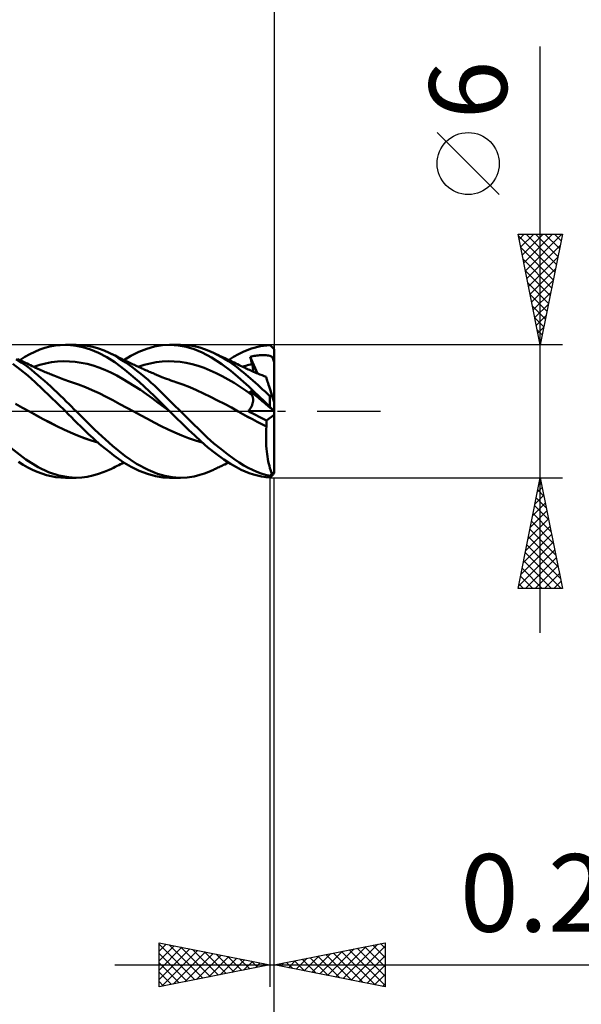
# Model space of a CAD drawing. Units: millimetres. Extents: x -75 to 78, y -61 to 61.
# Drawn here: x 18 to 43, y -27 to 18 of the extents above; entities that cross this region are included whole.
import ezdxf
from ezdxf.enums import TextEntityAlignment as Align

# ---------------------------------------------------------------- set-up
doc = ezdxf.new("R2010")
doc.units = ezdxf.units.MM
doc.header["$LTSCALE"] = 7.15
doc.linetypes.add('LONGDASH_DASH', pattern=[0.85, 0.4, -0.2, 0.05, -0.2])
for name, color, linetype in [('1', 4, 'CONTINUOUS'), ('2', 7, 'CONTINUOUS'), ('4', 2, 'LONGDASH_DASH'), ('CUT', 1, 'CONTINUOUS'), ('SK2', 7, 'CONTINUOUS'), ('SK4', 2, 'LONGDASH_DASH')]:
    doc.layers.add(name, color=color, linetype=linetype)
doc.styles.get("Standard").update_dxf_attribs({"font": 'Monospac821 BT'})

msp = doc.modelspace()

# ---------------------------------------------------------------- linework, layer by layer
at = {"layer": '1', "color": 4, "linetype": 'CONTINUOUS', "lineweight": 50}
for p, q in [((17.968, 2.58), (18.19, 2.689)), ((18.19, 2.689), (18.415, 2.783)), ((18.415, 2.783), (18.645, 2.86)), ((18.645, 2.86), (18.877, 2.921)), ((18.877, 2.921), (19.109, 2.964)), ((19.109, 2.964), (19.341, 2.991)), ((19.341, 2.991), (19.573, 3)), ((19.808, 2.991), (19.573, 3)), ((19.578, 3), (20.056, 3)), ((20.058, 2.96), (19.808, 2.991)), ((20.309, 2.989), (20.057, 3)), ((20.354, 2.897), (20.058, 2.96)), ((20.561, 2.957), (20.309, 2.989)), ((20.702, 2.788), (20.354, 2.897)), ((20.815, 2.905), (20.561, 2.957)), ((21.069, 2.635), (20.702, 2.788)), ((21.069, 2.832), (20.815, 2.905)), ((21.321, 2.741), (21.069, 2.832)), ((21.55, 2.639), (21.321, 2.741)), ((22.524, 2.502), (22.882, 2.678)), ((22.882, 2.678), (23.243, 2.819)), ((23.243, 2.819), (23.599, 2.921)), ((23.599, 2.921), (23.947, 2.982)), ((23.947, 2.982), (24.304, 3)), ((24.277, 3), (24.772, 3)), ((24.664, 2.976), (24.304, 3)), ((25.022, 2.911), (24.664, 2.976)), ((25.073, 2.985), (24.72, 3)), ((25.377, 2.805), (25.022, 2.911)), ((25.384, 2.939), (25.073, 2.985)), ((25.739, 2.653), (25.377, 2.805)), ((25.64, 2.875), (25.384, 2.939)), ((25.848, 2.807), (25.64, 2.875)), ((26.049, 2.729), (25.848, 2.807)), ((26.252, 2.639), (26.049, 2.729)), ((27.383, 2.575), (27.631, 2.696)), ((27.631, 2.696), (27.97, 2.828)), ((27.97, 2.828), (28.382, 2.938)), ((28.382, 2.938), (28.8, 2.993)), ((28.828, 2.967), (28.8, 2.993)), ((28.857, 2.94), (28.828, 2.967)), ((28.885, 2.913), (28.857, 2.94)), ((28.914, 2.885), (28.885, 2.913)), ((28.942, 2.857), (28.914, 2.885)), ((28.971, 2.829), (28.942, 2.857)), ((29, 2.8), (28.971, 2.829)), ((29, 2.723), (29, 2.8)), ((29, 2.645), (29, 2.723)), ((17.603, 2.195), (17.348, 2.359)), ((17.523, 2.31), (17.429, 2.354)), ((17.51, 2.316), (17.74, 2.455)), ((17.617, 2.265), (17.523, 2.31)), ((17.71, 2.221), (17.617, 2.265)), ((17.74, 2.455), (17.968, 2.58)), ((18.948, 2.211), (19.215, 2.243)), ((19.215, 2.243), (19.483, 2.257)), ((19.75, 2.254), (19.483, 2.257)), ((20.017, 2.232), (19.75, 2.254)), ((20.285, 2.192), (20.017, 2.232)), ((21.435, 2.443), (21.069, 2.635)), ((21.796, 2.214), (21.435, 2.443)), ((21.643, 2.595), (21.55, 2.64)), ((21.769, 2.527), (21.55, 2.639)), ((21.736, 2.55), (21.643, 2.595)), ((21.813, 2.512), (21.736, 2.55)), ((21.958, 2.417), (21.769, 2.527)), ((21.889, 2.474), (21.813, 2.512)), ((21.965, 2.436), (21.889, 2.474)), ((22.126, 2.311), (21.958, 2.417)), ((22.042, 2.398), (21.965, 2.436)), ((22.113, 2.363), (22.042, 2.398)), ((22.184, 2.329), (22.113, 2.363)), ((22.293, 2.201), (22.126, 2.311)), ((22.274, 2.285), (22.184, 2.329)), ((22.21, 2.316), (22.524, 2.502)), ((22.364, 2.242), (22.274, 2.285)), ((22.454, 2.199), (22.364, 2.242)), ((23.672, 2.212), (23.942, 2.245)), ((23.942, 2.245), (24.212, 2.258)), ((24.483, 2.253), (24.212, 2.258)), ((24.753, 2.23), (24.483, 2.253)), ((25.024, 2.19), (24.753, 2.23)), ((26.166, 2.425), (25.739, 2.653)), ((26.631, 2.128), (26.166, 2.425)), ((26.421, 2.556), (26.252, 2.639)), ((26.302, 2.616), (26.252, 2.639)), ((26.353, 2.592), (26.302, 2.616)), ((26.404, 2.568), (26.353, 2.592)), ((26.454, 2.544), (26.404, 2.568)), ((26.59, 2.466), (26.421, 2.556)), ((26.505, 2.52), (26.454, 2.544)), ((26.556, 2.496), (26.505, 2.52)), ((26.606, 2.472), (26.556, 2.496)), ((26.759, 2.367), (26.59, 2.466)), ((26.657, 2.448), (26.606, 2.472)), ((26.709, 2.424), (26.657, 2.448)), ((26.761, 2.399), (26.709, 2.424)), ((26.926, 2.262), (26.759, 2.367)), ((26.847, 2.358), (26.761, 2.399)), ((26.933, 2.317), (26.847, 2.358)), ((27.084, 2.156), (26.926, 2.262)), ((27.019, 2.277), (26.933, 2.317)), ((26.936, 2.316), (27.16, 2.452)), ((27.105, 2.235), (27.019, 2.277)), ((27.185, 2.197), (27.105, 2.235)), ((27.16, 2.452), (27.383, 2.575)), ((27.915, 2.465), (27.97, 2.477)), ((27.926, 2.418), (27.915, 2.465)), ((28.249, 1.706), (27.915, 2.465)), ((27.938, 2.372), (27.926, 2.418)), ((27.949, 2.325), (27.938, 2.372)), ((27.961, 2.278), (27.949, 2.325)), ((27.974, 2.231), (27.961, 2.278)), ((27.97, 2.477), (28.029, 2.488)), ((27.986, 2.184), (27.974, 2.231)), ((28.029, 2.488), (28.089, 2.498)), ((28.089, 2.498), (28.149, 2.507)), ((28.149, 2.507), (28.209, 2.515)), ((28.209, 2.515), (28.269, 2.522)), ((28.269, 2.522), (28.329, 2.527)), ((28.329, 2.527), (28.389, 2.531)), ((28.389, 2.531), (28.449, 2.533)), ((28.449, 2.533), (28.509, 2.534)), ((28.568, 2.533), (28.509, 2.534)), ((28.628, 2.529), (28.568, 2.533)), ((28.687, 2.524), (28.628, 2.529)), ((28.742, 2.515), (28.687, 2.524)), ((28.792, 2.503), (28.742, 2.515)), ((28.835, 2.488), (28.792, 2.503)), ((28.87, 2.47), (28.835, 2.488)), ((28.898, 2.448), (28.87, 2.47)), ((28.921, 2.423), (28.898, 2.448)), ((28.94, 2.393), (28.921, 2.423)), ((28.955, 2.356), (28.94, 2.393)), ((28.968, 2.312), (28.955, 2.356)), ((28.978, 2.258), (28.968, 2.312)), ((28.979, 2.253), (28.978, 2.258)), ((28.978, 2.258), (28.982, 2.258)), ((28.98, 2.247), (28.979, 2.253)), ((28.982, 2.242), (28.98, 2.247)), ((28.982, 2.258), (28.985, 2.258)), ((28.983, 2.237), (28.982, 2.242)), ((28.985, 2.232), (28.983, 2.237)), ((28.985, 2.258), (28.989, 2.258)), ((28.988, 2.227), (28.985, 2.232)), ((28.99, 2.222), (28.988, 2.227)), ((28.989, 2.258), (28.993, 2.258)), ((28.993, 2.258), (28.996, 2.258)), ((29, 2.258), (28.996, 2.258)), ((29, 2.568), (29, 2.645)), ((29, 2.49), (29, 2.568)), ((29, 2.413), (29, 2.49)), ((29, 2.335), (29, 2.413)), ((29, 2.258), (29, 2.335)), ((29, 2.25), (29, 2.258)), ((29, 2.242), (29, 2.25)), ((29, 2.235), (29, 2.242)), ((29, 2.227), (29, 2.235)), ((29, 2.219), (29, 2.227)), ((17.536, 1.886), (17.193, 2.137)), ((17.877, 1.61), (17.536, 1.886)), ((17.831, 2.033), (17.603, 2.195)), ((17.776, 2.189), (17.71, 2.221)), ((17.841, 2.158), (17.776, 2.189)), ((18.028, 1.88), (17.831, 2.033)), ((17.92, 2.12), (17.841, 2.158)), ((18, 2.081), (17.92, 2.12)), ((18.079, 2.043), (18, 2.081)), ((18.195, 1.743), (18.028, 1.88)), ((18.158, 2.005), (18.079, 2.043)), ((18.146, 2.01), (18.413, 2.096)), ((18.245, 1.963), (18.158, 2.005)), ((18.333, 1.922), (18.245, 1.963)), ((18.401, 1.891), (18.333, 1.922)), ((18.469, 1.86), (18.401, 1.891)), ((18.413, 2.096), (18.681, 2.162)), ((18.537, 1.829), (18.469, 1.86)), ((18.605, 1.799), (18.537, 1.829)), ((18.663, 1.774), (18.605, 1.799)), ((18.681, 2.162), (18.948, 2.211)), ((20.552, 2.136), (20.285, 2.192)), ((20.819, 2.063), (20.552, 2.136)), ((21.087, 1.975), (20.819, 2.063)), ((21.354, 1.871), (21.087, 1.975)), ((21.621, 1.751), (21.354, 1.871)), ((22.251, 1.875), (21.796, 2.214)), ((22.907, 1.33), (22.251, 1.875)), ((22.462, 2.083), (22.293, 2.201)), ((22.544, 2.157), (22.454, 2.199)), ((22.632, 1.96), (22.462, 2.083)), ((22.631, 2.116), (22.544, 2.157)), ((22.684, 2.092), (22.631, 2.116)), ((22.802, 1.831), (22.632, 1.96)), ((22.737, 2.067), (22.684, 2.092)), ((22.79, 2.043), (22.737, 2.067)), ((22.842, 2.019), (22.79, 2.043)), ((22.972, 1.696), (22.802, 1.831)), ((22.895, 1.995), (22.842, 2.019)), ((22.86, 2.01), (23.131, 2.094)), ((22.948, 1.971), (22.895, 1.995)), ((23.001, 1.947), (22.948, 1.971)), ((23.054, 1.923), (23.001, 1.947)), ((23.078, 1.912), (23.054, 1.923)), ((23.134, 1.887), (23.078, 1.912)), ((23.131, 2.094), (23.401, 2.161)), ((23.19, 1.862), (23.134, 1.887)), ((23.246, 1.837), (23.19, 1.862)), ((23.302, 1.812), (23.246, 1.837)), ((23.358, 1.788), (23.302, 1.812)), ((23.414, 1.763), (23.358, 1.788)), ((23.401, 2.161), (23.672, 2.212)), ((25.294, 2.131), (25.024, 2.19)), ((25.565, 2.054), (25.294, 2.131)), ((25.835, 1.959), (25.565, 2.054)), ((26.106, 1.849), (25.835, 1.959)), ((26.376, 1.726), (26.106, 1.849)), ((27.033, 1.83), (26.631, 2.128)), ((27.361, 1.559), (27.033, 1.83)), ((27.231, 2.05), (27.084, 2.156)), ((27.266, 2.158), (27.185, 2.197)), ((27.367, 1.947), (27.231, 2.05)), ((27.337, 2.123), (27.266, 2.158)), ((27.409, 2.088), (27.337, 2.123)), ((27.493, 1.848), (27.367, 1.947)), ((27.481, 2.054), (27.409, 2.088)), ((27.552, 2.019), (27.481, 2.054)), ((27.608, 1.753), (27.493, 1.848)), ((27.603, 1.994), (27.552, 2.019)), ((27.57, 2.01), (27.641, 2.035)), ((27.655, 1.97), (27.603, 1.994)), ((27.641, 2.035), (27.713, 2.058)), ((27.706, 1.946), (27.655, 1.97)), ((27.757, 1.922), (27.706, 1.946)), ((27.713, 2.058), (27.784, 2.08)), ((27.818, 1.894), (27.757, 1.922)), ((27.784, 2.08), (27.856, 2.101)), ((27.878, 1.867), (27.818, 1.894)), ((27.856, 2.101), (27.927, 2.12)), ((27.939, 1.84), (27.878, 1.867)), ((27.927, 2.12), (27.999, 2.138)), ((27.999, 1.813), (27.939, 1.84)), ((27.999, 2.138), (27.986, 2.184)), ((28.009, 2.099), (27.999, 2.138)), ((28.065, 1.784), (27.999, 1.813)), ((28.018, 2.061), (28.009, 2.099)), ((28.025, 2.024), (28.018, 2.061)), ((28.032, 1.988), (28.025, 2.024)), ((28.037, 1.953), (28.032, 1.988)), ((28.04, 1.919), (28.037, 1.953)), ((28.043, 1.886), (28.04, 1.919)), ((28.041, 1.794), (28.043, 1.824)), ((28.044, 1.854), (28.043, 1.886)), ((28.043, 1.824), (28.044, 1.854)), ((28.131, 1.756), (28.065, 1.784)), ((28.992, 2.217), (28.99, 2.222)), ((28.995, 2.212), (28.992, 2.217)), ((28.997, 2.208), (28.995, 2.212)), ((29, 2.203), (28.997, 2.208)), ((29, 2.211), (29, 2.219)), ((29, 2.203), (29, 2.211)), ((29, 0.408), (29, 2.203)), ((18.209, 1.314), (17.877, 1.61)), ((18.338, 1.622), (18.195, 1.743)), ((18.48, 1.5), (18.338, 1.622)), ((18.623, 1.375), (18.48, 1.5)), ((18.767, 1.248), (18.623, 1.375)), ((18.72, 1.749), (18.663, 1.774)), ((18.778, 1.724), (18.72, 1.749)), ((18.836, 1.7), (18.778, 1.724)), ((18.89, 1.678), (18.836, 1.7)), ((18.944, 1.655), (18.89, 1.678)), ((18.998, 1.633), (18.944, 1.655)), ((19.052, 1.612), (18.998, 1.633)), ((19.126, 1.583), (19.052, 1.612)), ((19.199, 1.554), (19.126, 1.583)), ((19.273, 1.526), (19.199, 1.554)), ((19.346, 1.498), (19.273, 1.526)), ((19.423, 1.47), (19.346, 1.498)), ((19.5, 1.441), (19.423, 1.47)), ((19.587, 1.41), (19.5, 1.441)), ((19.674, 1.379), (19.587, 1.41)), ((19.761, 1.349), (19.674, 1.379)), ((19.848, 1.32), (19.761, 1.349)), ((21.889, 1.614), (21.621, 1.751)), ((22.156, 1.464), (21.889, 1.614)), ((22.423, 1.305), (22.156, 1.464)), ((23.141, 1.556), (22.972, 1.696)), ((23.301, 1.417), (23.141, 1.556)), ((23.45, 1.284), (23.301, 1.417)), ((23.47, 1.739), (23.414, 1.763)), ((23.526, 1.714), (23.47, 1.739)), ((23.557, 1.701), (23.526, 1.714)), ((23.609, 1.678), (23.557, 1.701)), ((23.661, 1.656), (23.609, 1.678)), ((23.713, 1.634), (23.661, 1.656)), ((23.765, 1.612), (23.713, 1.634)), ((23.817, 1.59), (23.765, 1.612)), ((23.869, 1.568), (23.817, 1.59)), ((23.921, 1.547), (23.869, 1.568)), ((23.973, 1.526), (23.921, 1.547)), ((24.048, 1.497), (23.973, 1.526)), ((24.141, 1.462), (24.048, 1.497)), ((24.234, 1.428), (24.141, 1.462)), ((24.327, 1.395), (24.234, 1.428)), ((24.421, 1.363), (24.327, 1.395)), ((24.487, 1.341), (24.421, 1.363)), ((24.554, 1.319), (24.487, 1.341)), ((26.647, 1.591), (26.376, 1.726)), ((26.917, 1.443), (26.647, 1.591)), ((27.188, 1.281), (26.917, 1.443)), ((27.611, 1.334), (27.361, 1.559)), ((27.716, 1.663), (27.608, 1.753)), ((27.823, 1.572), (27.716, 1.663)), ((27.93, 1.479), (27.823, 1.572)), ((28.038, 1.384), (27.93, 1.479)), ((28.147, 1.288), (28.038, 1.384)), ((28.196, 1.728), (28.131, 1.756)), ((28.262, 1.7), (28.196, 1.728)), ((28.354, 1.662), (28.262, 1.7)), ((28.447, 1.625), (28.354, 1.662)), ((28.537, 1.588), (28.447, 1.625)), ((28.628, 1.553), (28.537, 1.588)), ((28.63, 1.548), (28.628, 1.553)), ((28.634, 1.535), (28.63, 1.548)), ((28.641, 1.512), (28.634, 1.535)), ((28.652, 1.481), (28.641, 1.512)), ((28.665, 1.44), (28.652, 1.481)), ((28.681, 1.392), (28.665, 1.44)), ((28.699, 1.334), (28.681, 1.392)), ((28.72, 1.269), (28.699, 1.334)), ((18.545, 0.999), (18.209, 1.314)), ((18.889, 0.673), (18.545, 0.999)), ((18.911, 1.117), (18.767, 1.248)), ((19.055, 0.985), (18.911, 1.117)), ((19.199, 0.85), (19.055, 0.985)), ((20.16, 1.208), (19.848, 1.32)), ((20.472, 1.085), (20.16, 1.208)), ((20.784, 0.952), (20.472, 1.085)), ((21.096, 0.811), (20.784, 0.952)), ((22.691, 1.138), (22.423, 1.305)), ((22.958, 0.963), (22.691, 1.138)), ((23.598, 0.684), (22.907, 1.33)), ((23.225, 0.78), (22.958, 0.963)), ((23.587, 1.157), (23.45, 1.284)), ((23.713, 1.037), (23.587, 1.157)), ((23.827, 0.925), (23.713, 1.037)), ((23.932, 0.823), (23.827, 0.925)), ((24.867, 1.213), (24.554, 1.32)), ((25.181, 1.092), (24.867, 1.213)), ((25.494, 0.956), (25.181, 1.092)), ((25.808, 0.807), (25.494, 0.956)), ((27.458, 1.105), (27.188, 1.281)), ((27.728, 0.918), (27.458, 1.105)), ((27.846, 1.116), (27.611, 1.334)), ((27.999, 0.728), (27.728, 0.918)), ((28.083, 0.893), (27.846, 1.116)), ((27.926, 0.892), (27.915, 0.92)), ((27.972, 0.872), (27.915, 0.92)), ((27.938, 0.864), (27.926, 0.892)), ((28.322, 0.666), (28.083, 0.893)), ((28.256, 1.191), (28.147, 1.288)), ((28.365, 1.092), (28.256, 1.191)), ((28.474, 0.991), (28.365, 1.092)), ((28.583, 0.89), (28.474, 0.991)), ((28.692, 0.787), (28.583, 0.89)), ((28.744, 1.196), (28.72, 1.269)), ((28.77, 1.116), (28.744, 1.196)), ((28.798, 1.03), (28.77, 1.116)), ((28.828, 0.937), (28.798, 1.03)), ((28.86, 0.839), (28.828, 0.937)), ((19.233, 0.34), (18.889, 0.673)), ((19.343, 0.714), (19.199, 0.85)), ((19.483, 0.578), (19.343, 0.714)), ((19.614, 0.449), (19.483, 0.578)), ((19.737, 0.326), (19.614, 0.449)), ((21.408, 0.66), (21.096, 0.811)), ((21.72, 0.499), (21.408, 0.66)), ((22.032, 0.329), (21.72, 0.499)), ((23.493, 0.589), (23.225, 0.78)), ((23.76, 0.387), (23.493, 0.589)), ((24.277, 0), (23.598, 0.684)), ((24.036, 0.721), (23.932, 0.823)), ((24.14, 0.619), (24.036, 0.721)), ((24.245, 0.517), (24.14, 0.619)), ((24.35, 0.414), (24.245, 0.517)), ((26.121, 0.653), (25.808, 0.807)), ((26.435, 0.494), (26.121, 0.653)), ((26.748, 0.331), (26.435, 0.494)), ((27.949, 0.837), (27.938, 0.864)), ((27.961, 0.809), (27.949, 0.837)), ((27.974, 0.782), (27.961, 0.809)), ((28.031, 0.821), (27.972, 0.872)), ((27.986, 0.755), (27.974, 0.782)), ((27.999, 0.728), (27.986, 0.755)), ((28.008, 0.708), (27.999, 0.728)), ((28.016, 0.687), (28.008, 0.708)), ((28.023, 0.665), (28.016, 0.687)), ((28.029, 0.643), (28.023, 0.665)), ((28.034, 0.621), (28.029, 0.643)), ((28.09, 0.77), (28.031, 0.821)), ((28.038, 0.597), (28.034, 0.621)), ((28.035, 0.421), (28.039, 0.448)), ((28.041, 0.574), (28.038, 0.597)), ((28.039, 0.448), (28.042, 0.474)), ((28.043, 0.55), (28.041, 0.574)), ((28.042, 0.474), (28.043, 0.5)), ((28.044, 0.525), (28.043, 0.55)), ((28.043, 0.5), (28.044, 0.525)), ((28.15, 0.719), (28.09, 0.77)), ((28.21, 0.668), (28.15, 0.719)), ((28.27, 0.617), (28.21, 0.668)), ((28.33, 0.566), (28.27, 0.617)), ((28.561, 0.435), (28.322, 0.666)), ((28.39, 0.515), (28.33, 0.566)), ((28.45, 0.464), (28.39, 0.515)), ((28.51, 0.413), (28.45, 0.464)), ((28.8, 0.683), (28.692, 0.787)), ((28.8, 0.683), (28.813, 0.691)), ((28.8, 0.201), (28.8, 0.683)), ((28.813, 0.691), (28.827, 0.699)), ((28.827, 0.699), (28.84, 0.707)), ((28.84, 0.707), (28.853, 0.714)), ((28.853, 0.714), (28.867, 0.721)), ((28.894, 0.735), (28.86, 0.839)), ((28.867, 0.721), (28.88, 0.729)), ((28.88, 0.729), (28.894, 0.735)), ((29, 0.408), (28.894, 0.735)), ((17.637, 0.163), (17.323, 0.331)), ((17.951, -0.009), (17.637, 0.163)), ((19.577, 0), (19.233, 0.34)), ((19.851, 0.21), (19.737, 0.326)), ((19.958, 0.101), (19.851, 0.21)), ((20.056, 0), (19.958, 0.101)), ((22.344, 0.159), (22.032, 0.329)), ((22.656, -0.01), (22.344, 0.159)), ((24.027, 0.183), (23.76, 0.387)), ((24.295, -0.017), (24.027, 0.183)), ((24.28, -0.003), (24.277, 0)), ((24.456, 0.311), (24.35, 0.414)), ((24.561, 0.207), (24.456, 0.311)), ((24.667, 0.104), (24.561, 0.207)), ((24.773, 0), (24.667, 0.104)), ((25.279, -0.5), (24.773, 0)), ((27.062, 0.164), (26.748, 0.331)), ((27.375, -0.009), (27.062, 0.164)), ((27.827, 0.015), (27.851, 0.042)), ((27.943, -0.048), (27.827, 0.015)), ((28.995, 0), (27.827, 0.015)), ((27.851, 0.042), (27.874, 0.07)), ((27.874, 0.07), (27.895, 0.099)), ((27.895, 0.099), (27.915, 0.129)), ((27.915, 0.129), (27.934, 0.159)), ((27.934, 0.159), (27.951, 0.189)), ((27.951, 0.189), (27.967, 0.219)), ((27.967, 0.219), (27.981, 0.249)), ((27.981, 0.249), (27.994, 0.279)), ((27.994, 0.279), (28.005, 0.308)), ((28.005, 0.308), (28.015, 0.337)), ((28.015, 0.337), (28.023, 0.366)), ((28.023, 0.366), (28.029, 0.394)), ((28.029, 0.394), (28.035, 0.421)), ((28.569, 0.362), (28.51, 0.413)), ((28.8, 0.201), (28.561, 0.435)), ((28.629, 0.311), (28.569, 0.362)), ((28.688, 0.261), (28.629, 0.311)), ((28.743, 0.214), (28.688, 0.261)), ((28.792, 0.172), (28.743, 0.214)), ((28.836, 0.135), (28.792, 0.172)), ((28.828, 0.172), (28.8, 0.201)), ((28.857, 0.142), (28.828, 0.172)), ((28.871, 0.105), (28.836, 0.135)), ((28.885, 0.113), (28.857, 0.142)), ((28.899, 0.082), (28.871, 0.105)), ((28.914, 0.084), (28.885, 0.113)), ((28.921, 0.062), (28.899, 0.082)), ((28.942, 0.056), (28.914, 0.084)), ((28.94, 0.047), (28.921, 0.062)), ((28.955, 0.034), (28.94, 0.047)), ((28.971, 0.028), (28.942, 0.056)), ((28.968, 0.023), (28.955, 0.034)), ((28.978, 0.014), (28.968, 0.023)), ((29, 0.001), (28.971, 0.028)), ((28.979, 0.014), (28.978, 0.014)), ((28.982, 0.011), (28.978, 0.014)), ((28.98, 0.012), (28.979, 0.014)), ((28.982, 0.011), (28.98, 0.012)), ((28.983, 0.01), (28.982, 0.011)), ((28.985, 0.009), (28.982, 0.011)), ((28.985, 0.008), (28.983, 0.01)), ((28.989, 0.006), (28.985, 0.009)), ((28.988, 0.006), (28.985, 0.008)), ((28.99, 0.004), (28.988, 0.006)), ((28.993, 0.003), (28.989, 0.006)), ((28.992, 0.002), (28.99, 0.004)), ((28.995, 0), (28.992, 0.002)), ((28.996, 0), (28.993, 0.003)), ((28.997, -0.002), (28.995, 0)), ((29, -0.003), (28.996, 0)), ((29, -2.8), (29, 0.408)), ((17.95, -0.009), (17.95, -0.009)), ((17.951, -0.009), (17.95, -0.009)), ((17.95, -0.009), (17.95, -0.009)), ((18.261, -0.183), (17.951, -0.009)), ((17.951, -0.009), (17.951, -0.009)), ((18.255, -0.18), (17.951, -0.009)), ((17.951, -0.009), (17.951, -0.009)), ((17.951, -0.009), (17.951, -0.009)), ((18.565, -0.349), (18.255, -0.18)), ((18.57, -0.352), (18.261, -0.183)), ((18.878, -0.512), (18.565, -0.349)), ((18.88, -0.514), (18.57, -0.352)), ((19.58, -0.003), (19.577, 0)), ((19.583, -0.005), (19.58, -0.003)), ((19.586, -0.008), (19.583, -0.005)), ((19.588, -0.011), (19.586, -0.008)), ((19.591, -0.014), (19.588, -0.011)), ((19.594, -0.016), (19.591, -0.014)), ((19.717, -0.14), (19.594, -0.016)), ((19.84, -0.265), (19.717, -0.14)), ((19.968, -0.395), (19.84, -0.265)), ((20.109, -0.537), (19.968, -0.395)), ((20.907, -0.838), (20.056, 0)), ((22.656, -0.01), (22.656, -0.01)), ((22.656, -0.01), (22.656, -0.01)), ((22.656, -0.01), (22.656, -0.01)), ((22.965, -0.176), (22.656, -0.01)), ((22.656, -0.01), (22.656, -0.01)), ((22.656, -0.01), (22.656, -0.01)), ((23.275, -0.341), (22.965, -0.176)), ((23.585, -0.506), (23.275, -0.341)), ((24.283, -0.006), (24.28, -0.003)), ((24.286, -0.009), (24.283, -0.006)), ((24.289, -0.012), (24.286, -0.009)), ((24.292, -0.015), (24.289, -0.012)), ((24.295, -0.018), (24.292, -0.015)), ((24.574, -0.293), (24.295, -0.018)), ((24.855, -0.565), (24.574, -0.293)), ((27.587, -0.129), (27.375, -0.009)), ((27.586, -0.128), (27.375, -0.009)), ((27.797, -0.244), (27.586, -0.128)), ((27.799, -0.246), (27.587, -0.129)), ((28.009, -0.359), (27.797, -0.244)), ((28.011, -0.36), (27.799, -0.246)), ((28.059, -0.111), (27.943, -0.048)), ((28.222, -0.47), (28.009, -0.359)), ((28.223, -0.471), (28.011, -0.36)), ((28.175, -0.172), (28.059, -0.111)), ((28.292, -0.233), (28.175, -0.172)), ((28.409, -0.293), (28.292, -0.233)), ((28.526, -0.352), (28.409, -0.293)), ((28.643, -0.411), (28.526, -0.352)), ((28.643, -0.411), (29, -0.164)), ((28.646, -0.449), (28.643, -0.411)), ((29, -0.004), (28.997, -0.002)), ((19.19, -0.668), (18.878, -0.512)), ((19.19, -0.669), (18.88, -0.514)), ((19.5, -0.817), (19.19, -0.668)), ((19.5, -0.819), (19.19, -0.669)), ((19.808, -0.959), (19.5, -0.817)), ((19.809, -0.962), (19.5, -0.819)), ((20.263, -0.691), (20.109, -0.537)), ((20.431, -0.854), (20.263, -0.691)), ((20.613, -1.027), (20.431, -0.854)), ((21.7, -1.558), (20.907, -0.838)), ((23.894, -0.668), (23.585, -0.506)), ((24.204, -0.82), (23.894, -0.668)), ((24.513, -0.961), (24.204, -0.82)), ((25.133, -0.832), (24.855, -0.565)), ((25.409, -1.094), (25.133, -0.832)), ((25.671, -0.889), (25.279, -0.5)), ((25.975, -1.178), (25.671, -0.889)), ((28.435, -0.578), (28.222, -0.47)), ((28.435, -0.579), (28.223, -0.471)), ((28.648, -0.684), (28.435, -0.578)), ((28.647, -0.685), (28.435, -0.579)), ((28.633, -0.935), (28.639, -0.81)), ((28.639, -0.81), (28.647, -0.685)), ((28.648, -0.488), (28.646, -0.449)), ((28.647, -0.685), (28.648, -0.685)), ((28.647, -0.685), (28.647, -0.685)), ((28.649, -0.527), (28.648, -0.488)), ((28.648, -0.684), (28.649, -0.645)), ((28.648, -0.684), (28.648, -0.684)), ((28.648, -0.685), (28.648, -0.684)), ((28.648, -0.684), (28.648, -0.684)), ((28.648, -0.684), (28.648, -0.684)), ((28.65, -0.566), (28.649, -0.527)), ((28.649, -0.645), (28.65, -0.606)), ((28.65, -0.606), (28.65, -0.566)), ((20.112, -1.092), (19.808, -0.959)), ((20.119, -1.097), (19.809, -0.962)), ((20.421, -1.214), (20.112, -1.092)), ((20.429, -1.218), (20.119, -1.097)), ((20.732, -1.32), (20.421, -1.214)), ((20.739, -1.325), (20.429, -1.218)), ((20.805, -1.202), (20.613, -1.027)), ((21.043, -1.412), (20.732, -1.32)), ((21.048, -1.417), (20.739, -1.325)), ((20.998, -1.373), (20.805, -1.202)), ((24.822, -1.091), (24.513, -0.961)), ((25.132, -1.211), (24.822, -1.091)), ((25.442, -1.319), (25.132, -1.211)), ((25.688, -1.355), (25.409, -1.094)), ((25.751, -1.415), (25.442, -1.319)), ((26.278, -1.449), (25.975, -1.178)), ((28.628, -1.188), (28.629, -1.061)), ((28.629, -1.315), (28.628, -1.188)), ((28.629, -1.061), (28.633, -0.935)), ((28.633, -1.441), (28.629, -1.315)), ((17.786, -2.176), (16.969, -1.549)), ((21.19, -1.538), (20.998, -1.373)), ((21.382, -1.698), (21.19, -1.538)), ((21.572, -1.851), (21.382, -1.698)), ((22.258, -2.013), (21.7, -1.558)), ((26.006, -1.635), (25.688, -1.355)), ((26.371, -1.926), (26.006, -1.635)), ((26.583, -1.703), (26.278, -1.449)), ((26.887, -1.941), (26.583, -1.703)), ((28.64, -1.567), (28.633, -1.441)), ((28.649, -1.69), (28.64, -1.567)), ((28.66, -1.811), (28.649, -1.69)), ((18.344, -2.526), (17.786, -2.176)), ((21.761, -1.998), (21.572, -1.851)), ((21.963, -2.148), (21.761, -1.998)), ((22.224, -2.325), (21.963, -2.148)), ((22.786, -2.367), (22.258, -2.013)), ((26.719, -2.176), (26.371, -1.926)), ((27.028, -2.374), (26.719, -2.176)), ((27.169, -2.147), (26.887, -1.941)), ((27.415, -2.314), (27.169, -2.147)), ((28.674, -1.93), (28.66, -1.811)), ((28.69, -2.045), (28.674, -1.93)), ((28.709, -2.157), (28.69, -2.045)), ((28.73, -2.265), (28.709, -2.157)), ((17.67, -2.414), (17.456, -2.282)), ((17.881, -2.533), (17.67, -2.414)), ((18.088, -2.64), (17.881, -2.533)), ((18.293, -2.734), (18.088, -2.64)), ((18.807, -2.744), (18.344, -2.526)), ((21.321, -2.741), (21.55, -2.639)), ((21.55, -2.64), (21.647, -2.593)), ((21.647, -2.593), (21.743, -2.547)), ((21.743, -2.547), (21.822, -2.507)), ((21.822, -2.507), (21.901, -2.468)), ((21.901, -2.468), (21.981, -2.428)), ((21.981, -2.428), (22.059, -2.39)), ((22.059, -2.39), (22.133, -2.354)), ((22.133, -2.354), (22.21, -2.316)), ((22.544, -2.513), (22.224, -2.325)), ((22.907, -2.689), (22.544, -2.513)), ((23.306, -2.646), (22.786, -2.367)), ((23.73, -2.821), (23.306, -2.646)), ((26.049, -2.729), (26.252, -2.639)), ((26.252, -2.639), (26.302, -2.615)), ((26.302, -2.615), (26.353, -2.592)), ((26.353, -2.592), (26.404, -2.568)), ((26.404, -2.568), (26.455, -2.544)), ((26.455, -2.544), (26.505, -2.52)), ((26.505, -2.52), (26.556, -2.496)), ((26.556, -2.496), (26.607, -2.472)), ((26.607, -2.472), (26.658, -2.448)), ((26.658, -2.448), (26.71, -2.423)), ((26.71, -2.423), (26.762, -2.399)), ((26.762, -2.399), (26.849, -2.357)), ((26.849, -2.357), (26.935, -2.317)), ((27.291, -2.526), (27.028, -2.374)), ((27.504, -2.637), (27.291, -2.526)), ((27.627, -2.446), (27.415, -2.314)), ((27.687, -2.721), (27.504, -2.637)), ((27.821, -2.554), (27.627, -2.446)), ((28.015, -2.651), (27.821, -2.554)), ((28.211, -2.736), (28.015, -2.651)), ((28.753, -2.369), (28.73, -2.265)), ((28.778, -2.468), (28.753, -2.369)), ((28.804, -2.562), (28.778, -2.468)), ((28.833, -2.651), (28.804, -2.562)), ((28.862, -2.734), (28.833, -2.651)), ((18.503, -2.814), (18.293, -2.734)), ((18.716, -2.881), (18.503, -2.814)), ((18.93, -2.932), (18.716, -2.881)), ((19.274, -2.897), (18.807, -2.744)), ((19.145, -2.97), (18.93, -2.932)), ((19.359, -2.992), (19.145, -2.97)), ((19.709, -2.979), (19.274, -2.897)), ((19.573, -3), (19.359, -2.992)), ((20.056, -3), (19.578, -3)), ((20.057, -3), (19.709, -2.979)), ((20.057, -3), (20.309, -2.989)), ((20.309, -2.989), (20.561, -2.957)), ((20.561, -2.957), (20.815, -2.905)), ((20.815, -2.905), (21.069, -2.832)), ((21.069, -2.832), (21.321, -2.741)), ((23.272, -2.829), (22.907, -2.689)), ((23.631, -2.929), (23.272, -2.829)), ((23.982, -2.985), (23.631, -2.929)), ((24.064, -2.919), (23.73, -2.821)), ((24.345, -2.999), (23.982, -2.985)), ((24.391, -2.977), (24.064, -2.919)), ((24.772, -3), (24.277, -3)), ((24.72, -3), (24.391, -2.977)), ((24.72, -3), (25.073, -2.985)), ((25.073, -2.985), (25.384, -2.939)), ((25.384, -2.939), (25.64, -2.875)), ((25.64, -2.875), (25.848, -2.807)), ((25.848, -2.807), (26.049, -2.729)), ((27.871, -2.794), (27.687, -2.721)), ((28.056, -2.856), (27.871, -2.794)), ((28.241, -2.906), (28.056, -2.856)), ((28.408, -2.809), (28.211, -2.736)), ((28.428, -2.946), (28.241, -2.906)), ((28.604, -2.871), (28.408, -2.809)), ((28.614, -2.975), (28.428, -2.946)), ((28.8, -2.921), (28.604, -2.871)), ((28.8, -2.993), (28.614, -2.975)), ((28.8, -2.921), (28.813, -2.906)), ((28.8, -2.993), (28.8, -2.921)), ((28.8, -2.993), (28.828, -2.967)), ((28.813, -2.906), (28.827, -2.89)), ((28.827, -2.89), (28.84, -2.875)), ((28.828, -2.967), (28.857, -2.94)), ((28.84, -2.875), (28.853, -2.859)), ((28.853, -2.859), (28.867, -2.843)), ((28.857, -2.94), (28.885, -2.913)), ((28.894, -2.812), (28.862, -2.734)), ((28.867, -2.843), (28.88, -2.828)), ((28.88, -2.828), (28.894, -2.812)), ((28.885, -2.913), (28.914, -2.885)), ((28.914, -2.885), (28.942, -2.857)), ((28.942, -2.857), (28.971, -2.829)), ((28.971, -2.829), (29, -2.8))]:
    msp.add_line(p, q, dxfattribs=at)
msp.add_ellipse((28.818, 0), major_axis=(0, 2.82), ratio=0.343561, start_param=3.219963, end_param=3.330686, dxfattribs=at)
at = {"layer": '2', "color": 7, "linetype": 'CONTINUOUS', "lineweight": 25}
for p, q in [((29, 26.425), (29, 3)), ((41, -10), (41, 16.475)), ((39.15, 9.787), (36.35, 12.588)), ((41, 3), (40, 8)), ((40, 8), (42, 8)), ((40.015, 7.927), (41.657, 6.285)), ((40.047, 7.763), (40.284, 8)), ((40.118, 7.41), (40.708, 8)), ((40.189, 7.056), (41.133, 8)), ((40.259, 6.703), (41.557, 8)), ((40.33, 6.349), (41.981, 8)), ((40.366, 8), (41.728, 6.638)), ((40.79, 8), (41.798, 6.992)), ((42, 8), (41, 3)), ((41.215, 8), (41.869, 7.346)), ((41.639, 8), (41.94, 7.699)), ((40.121, 7.397), (41.586, 5.931)), ((40.401, 5.996), (41.899, 7.493)), ((40.227, 6.867), (41.516, 5.578)), ((40.472, 5.642), (41.793, 6.963)), ((40.333, 6.336), (41.445, 5.224)), ((40.542, 5.288), (41.687, 6.433)), ((40.439, 5.806), (41.374, 4.871)), ((40.613, 4.935), (41.58, 5.902)), ((40.684, 4.581), (41.474, 5.372)), ((40.545, 5.276), (41.303, 4.517)), ((40.651, 4.745), (41.233, 4.164)), ((40.754, 4.228), (41.368, 4.842)), ((40.757, 4.215), (41.162, 3.81)), ((40.825, 3.874), (41.262, 4.311)), ((40.863, 3.685), (41.091, 3.456)), ((40.896, 3.521), (41.156, 3.781)), ((40.967, 3.167), (41.05, 3.251)), ((40.969, 3.154), (41.021, 3.103)), ((42, 3), (28.8, 3)), ((28.8, -3), (42, -3)), ((28.8, -3), (28.8, -26)), ((29, -36), (29, -3)), ((29, -46), (29, -3)), ((29, -26), (29, -3)), ((40, -8), (41, -3)), ((40.975, -3.127), (41.017, -3.085)), ((41, -3), (42, -8)), ((40.869, -3.657), (41.088, -3.438)), ((40.889, -3.554), (41.166, -3.831)), ((40.96, -3.2), (41.06, -3.301)), ((40.762, -4.188), (41.158, -3.792)), ((40.818, -3.908), (41.272, -4.361)), ((40.656, -4.718), (41.229, -4.145)), ((40.748, -4.261), (41.378, -4.892)), ((40.444, -5.779), (41.371, -4.853)), ((40.55, -5.248), (41.3, -4.499)), ((40.677, -4.615), (41.484, -5.422)), ((40.338, -6.309), (41.441, -5.206)), ((40.536, -5.322), (41.697, -6.483)), ((40.606, -4.968), (41.59, -5.952)), ((40.232, -6.839), (41.512, -5.56)), ((40.465, -5.675), (41.803, -7.013)), ((40.126, -7.37), (41.583, -5.913)), ((40.394, -6.029), (41.909, -7.543)), ((40.02, -7.9), (41.653, -6.267)), ((40.324, -6.382), (41.941, -8)), ((40.344, -8), (41.724, -6.62)), ((40.182, -7.09), (41.093, -8)), ((40.253, -6.736), (41.517, -8)), ((40.769, -8), (41.795, -6.974)), ((40.111, -7.443), (40.668, -8)), ((41.193, -8), (41.865, -7.327)), ((42, -8), (40, -8)), ((40.041, -7.797), (40.244, -8)), ((41.617, -8), (41.936, -7.681)), ((23.8, -26), (23.8, -24)), ((23.8, -24), (28.8, -25)), ((29, -25), (34, -24)), ((34, -24), (34, -26)), ((23.8, -24.062), (25.415, -25.677)), ((23.8, -24.386), (24.122, -24.064)), ((23.8, -24.811), (24.475, -24.135)), ((23.8, -25.235), (24.829, -24.206)), ((23.8, -25.659), (25.183, -24.277)), ((23.904, -25.979), (25.536, -24.347)), ((24.253, -24.091), (25.769, -25.606)), ((24.434, -25.873), (25.89, -24.418)), ((24.783, -24.197), (26.122, -25.536)), ((25.314, -24.303), (26.476, -25.465)), ((25.844, -24.409), (26.829, -25.394)), ((31.054, -25.411), (32.081, -24.384)), ((31.408, -25.482), (32.612, -24.278)), ((31.761, -25.552), (33.142, -24.172)), ((32.031, -24.394), (33.546, -25.909)), ((32.115, -25.623), (33.672, -24.066)), ((32.384, -24.323), (34, -25.939)), ((32.468, -25.694), (34, -24.162)), ((32.738, -24.252), (34, -25.515)), ((33.091, -24.182), (34, -25.09)), ((33.445, -24.111), (34, -24.666)), ((33.798, -24.04), (34, -24.242)), ((23.8, -24.486), (25.062, -25.748)), ((24.965, -25.767), (26.243, -24.489)), ((25.495, -25.661), (26.597, -24.559)), ((26.025, -25.555), (26.95, -24.63)), ((26.374, -24.515), (27.183, -25.323)), ((26.556, -25.449), (27.304, -24.701)), ((26.905, -24.621), (27.536, -25.253)), ((27.086, -25.343), (27.657, -24.771)), ((27.435, -24.727), (27.89, -25.182)), ((27.616, -25.237), (28.011, -24.842)), ((27.965, -24.833), (28.243, -25.111)), ((29.556, -24.889), (29.834, -25.167)), ((29.64, -25.128), (29.96, -24.808)), ((29.909, -24.818), (30.364, -25.273)), ((29.993, -25.199), (30.49, -24.702)), ((30.263, -24.747), (30.894, -25.379)), ((30.347, -25.269), (31.021, -24.596)), ((30.616, -24.677), (31.425, -25.485)), ((30.701, -25.34), (31.551, -24.49)), ((30.97, -24.606), (31.955, -25.591)), ((31.324, -24.535), (32.485, -25.697)), ((31.677, -24.465), (33.016, -25.803)), ((32.822, -25.764), (34, -24.586)), ((21.8, -25), (56.825, -25)), ((23.8, -24.91), (24.708, -25.818)), ((28.8, -25), (23.8, -26)), ((23.8, -25.335), (24.354, -25.889)), ((28.147, -25.131), (28.365, -24.913)), ((28.496, -24.939), (28.597, -25.041)), ((28.677, -25.025), (28.718, -24.984)), ((34, -26), (29, -25)), ((29.202, -24.96), (29.303, -25.061)), ((29.286, -25.057), (29.43, -24.914)), ((33.175, -25.835), (34, -25.011)), ((23.8, -25.759), (24.001, -25.96)), ((33.529, -25.906), (34, -25.435)), ((33.883, -25.977), (34, -25.859))]:
    msp.add_line(p, q, dxfattribs=at)
msp.add_circle((37.75, 11.188), 1.4, dxfattribs=at)
at = {"layer": '4', "color": 2, "linetype": 'LONGDASH_DASH', "lineweight": 25}
msp.add_line((0, 0), (29, 0), dxfattribs=at)
at = {"layer": 'CUT', "color": 1, "linetype": 'CONTINUOUS', "lineweight": 25}
for p, q in [((28.8, 3), (11, 3)), ((29, 2.8), (28.8, 3)), ((29, 0), (29, 3)), ((29, 3), (29, 2.8)), ((11.01, 0), (29, 0))]:
    msp.add_line(p, q, dxfattribs=at)
at = {"layer": 'SK2', "color": 7, "linetype": 'CONTINUOUS', "lineweight": 25}
msp.add_line((29, 36.425), (29, 3), dxfattribs=at)
at = {"layer": 'SK4', "color": 2, "linetype": 'LONGDASH_DASH', "lineweight": 25}
msp.add_line((-42, 0), (35, 0), dxfattribs=at)

# ---------------------------------------------------------------- texts
at = {"layer": '2', "color": 7, "linetype": 'CONTINUOUS', "lineweight": 25}
msp.add_text('6', height=3.5, rotation=90, dxfattribs=at).set_placement((39.5, 14.512), align=Align.CENTER)
msp.add_text('0.2x45°', height=3.5, dxfattribs=at).set_placement((45.413, -23.5), align=Align.CENTER)

doc.saveas('drawing.dxf')
